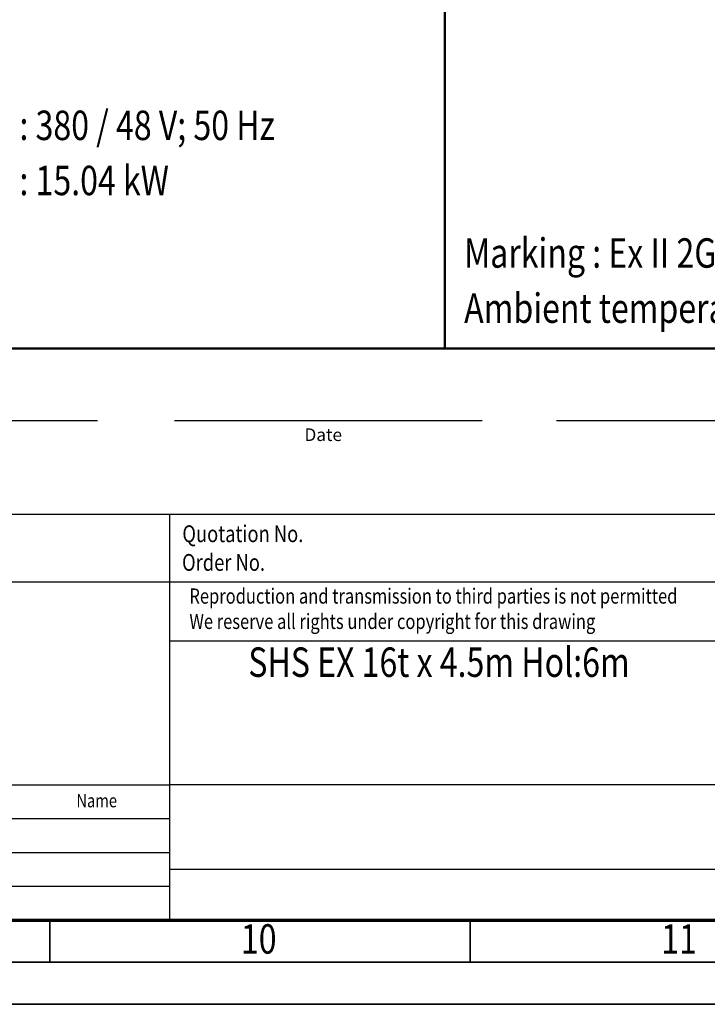
# Model space of a CAD drawing. Units: millimetres. Extents: x 0 to 17820, y -1680 to 12600.
# Drawn here: x 13302 to 15756, y 0 to 3514 of the extents above; entities that cross this region are included whole.
import ezdxf
from ezdxf.enums import TextEntityAlignment as Align

# ---------------------------------------------------------------- set-up
doc = ezdxf.new("R2010")
doc.units = ezdxf.units.MM
doc.header["$MEASUREMENT"] = 0
for name, color, linetype, lineweight in [('(1) Shape lines', 7, 'Continuous', 35), ('(3) Toolkit elements', 7, 'Continuous', 35), ('(4) Texts', 7, 'Continuous', 35), ('(9) Sheet', 7, 'Continuous', 35)]:
    doc.layers.add(name, color=color, linetype=linetype, lineweight=lineweight)
doc.styles.add('Arial', font='ARIAL.TTF')

# ---------------------------------------------------------------- blocks, each defined once
blk = doc.blocks.new('GROUP_0_06ebaad3-9483-414c-8891-1375494350e7')
at = {"layer": '(1) Shape lines', "color": 7, "linetype": 'Continuous', "lineweight": 50, "ltscale": 90}
for p, q in [((14820, 2340), (14820, 7140)), ((11220, 2340.7), (17520, 2340.7))]:
    blk.add_line(p, q, dxfattribs=at)
at = {"layer": '(3) Toolkit elements', "color": 7, "linetype": 'Continuous', "lineweight": 25, "ltscale": 30}
for p, q in [((13580, 2082.6), (12225.5, 2082.6)), ((14952.7, 2082.6), (13855.2, 2082.6)), ((17022.6, 2082.6), (15218.2, 2082.6))]:
    blk.add_line(p, q, dxfattribs=at)
at = {"layer": '(9) Sheet', "color": 7, "linetype": 'Continuous', "lineweight": 25, "ltscale": 90}
for p, q in [((14820, 2340), (14820, 7140)), ((11220, 2340), (14820, 2340)), ((14820, 2340), (17520, 2340))]:
    blk.add_line(p, q, dxfattribs=at)
at = {"layer": '(9) Sheet', "color": 7, "linetype": 'Continuous', "lineweight": 25, "ltscale": 30}
for p, q in [((11220, 1749.3), (17520, 1749.3)), ((13837.7, 300.7), (13837.7, 1749.3)), ((12570.8, 1508), (13837.7, 1508)), ((13837.7, 1508), (17520, 1508)), ((13837.7, 1296.9), (17520, 1296.9)), ((11220, 783.4), (13837.7, 783.4)), ((17520, 783.4), (13837.7, 783.4)), ((12570.8, 662.7), (13837.7, 662.7)), ((12570.8, 542.1), (13837.7, 542.1)), ((13837.7, 482.4), (17037.2, 482.4)), ((12570.8, 421.4), (13837.7, 421.4))]:
    blk.add_line(p, q, dxfattribs=at)
at = {"layer": '(9) Sheet', "color": 7, "lineweight": 70, "ltscale": 90}
blk.add_line((600, 300), (17520, 300), dxfattribs=at)
at = {"layer": '(9) Sheet', "color": 7, "lineweight": 35, "ltscale": 90}
for p, q in [((13410, 152.3), (13410, 300.8)), ((14910, 152.3), (14910, 300.8)), ((450, 150), (17670, 150)), ((0, 0), (17820, 0))]:
    blk.add_line(p, q, dxfattribs=at)
at = {"layer": '(9) Sheet', "color": 7, "linetype": 'Continuous', "lineweight": 70, "ltscale": 90}
blk.add_lwpolyline([(11220, 300.7), (17520, 300.7), (17520, 2340.7)], dxfattribs=at)
at = {"layer": '(4) Texts', "color": 9, "lineweight": 35, "style": 'Arial', "width": 0.8}
for s, p in [(': 380 / 48 V; 50 Hz', (13301.4, 3189.8)), (': 15.04 kW   ', (13301.4, 2993))]:
    blk.add_text(s, height=105, dxfattribs=at).set_placement(p, align=Align.TOP_LEFT)
for s, p in [('Marking : Ex II 2G Ex de IIB T4 Gb/Ex II 2G ck IIB T4', (14888.4, 2596.3)), ('Ambient temperature : -10°....40° C', (14888.4, 2399.4))]:
    blk.add_text(s, height=105, dxfattribs=at).set_placement(p, align=Align.BOTTOM_LEFT)
at = {"layer": '(4) Texts', "color": 9, "lineweight": 25, "style": 'Arial'}
blk.add_text('Date', height=45, dxfattribs=at).set_placement((14318.6, 1996.5), align=Align.BOTTOM_LEFT)
at = {"layer": '(4) Texts', "color": 9, "lineweight": 25, "style": 'Arial', "width": 0.8}
for s, height, p in [('Quotation No.', 60, (13882.8, 1630.8)), ('Order No.', 60, (13881.7, 1528.5)), ('Reproduction and transmission to third parties is not permitted', 54, (13907.9, 1413.3)), ('We reserve all rights under copyright for this drawing', 54, (13907.9, 1322.8)), ('Name', 48, (13504.6, 688.1))]:
    blk.add_text(s, height=height, dxfattribs=at).set_placement(p, align=Align.BOTTOM_LEFT)
at = {"layer": '(4) Texts', "color": 9, "lineweight": 50, "style": 'Arial', "width": 0.8}
blk.add_text('SHS EX 16t x 4.5m Hol:6m                     ', height=105, dxfattribs=at).set_placement((14118, 1135.9), align=Align.BOTTOM_LEFT)
at = {"layer": '(9) Sheet', "color": 7, "lineweight": 35, "style": 'Arial', "width": 0.8}
for s, p in [('10', (14091.8, 148)), ('11', (15591.8, 148))]:
    blk.add_text(s, height=105, dxfattribs=at).set_placement(p, align=Align.BOTTOM_LEFT)

msp = doc.modelspace()

# ---------------------------------------------------------------- block references
at = {"color": 7, "linetype": 'ByBlock'}
msp.add_blockref('GROUP_0_06ebaad3-9483-414c-8891-1375494350e7', (0, 0), dxfattribs=at)

doc.saveas('drawing.dxf')
